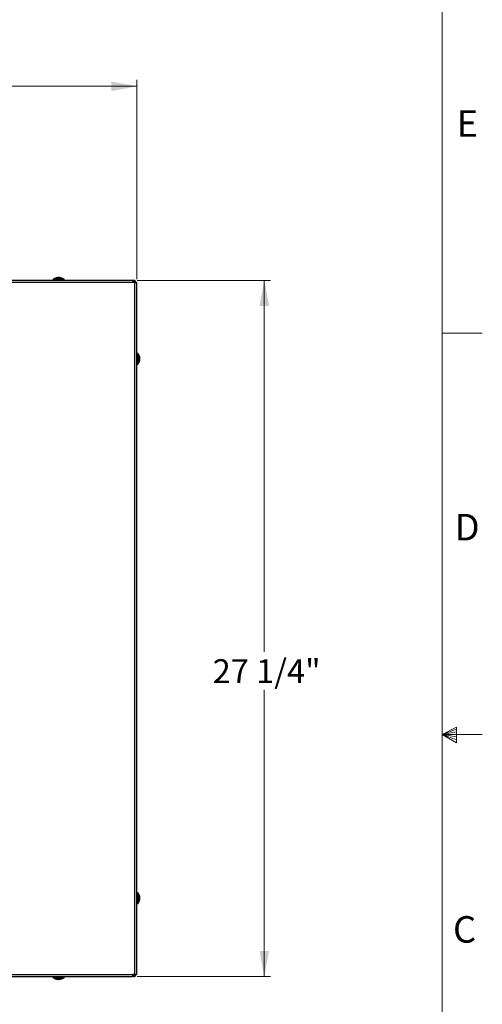
# Model space of a CAD drawing. Units: inches. Extents: x 2 to 154, y 1 to 99.
# Drawn here: x 135 to 154, y 39 to 78 of the extents above; entities that cross this region are included whole.
import ezdxf

# ---------------------------------------------------------------- set-up
doc = ezdxf.new("R2010")
doc.units = ezdxf.units.IN
doc.header["$MEASUREMENT"] = 0
doc.linetypes.add('SLD-Solid', pattern=[0])
doc.styles.add('SLDTEXTSTYLE1', font='GOTHIC.TTF', dxfattribs={"width": 0.913})
doc.dimstyles.new('SLDDIMSTYLE0', dxfattribs={"dimtxt": 0.9375, "dimasz": 1, "dimexe": 0, "dimexo": 0.0625, "dimgap": 0.234375, "dimtad": 0, "dimtih": 1, "dimtoh": 1, "dimrnd": 1e-09, "dimzin": 12, "dimdsep": 46, "dimlunit": 5, "dimtxsty": 'SLDTEXTSTYLE1', "dimsah": 1, "dimcen": 0.09, "dimadec": 0, "dimazin": 3, "dimtfac": 1, "dimtofl": 0, "dimtmove": 0, "dimatfit": 3, "dimfxl": 0, "dimfrac": 2, "dimtolj": 1, "dimtzin": 12, "dimarcsym": 0})

# ---------------------------------------------------------------- blocks, each defined once
blk = doc.blocks.new('*D30')
at = {"color": 7, "linetype": 'SLD-Solid', "lineweight": 0}
for p, q in [((139.974, 67.747), (145.209, 67.747)), ((144.959, 67.747), (144.959, 53.17)), ((144.959, 40.421), (144.959, 51.681)), ((139.974, 40.421), (145.209, 40.421))]:
    blk.add_line(p, q, dxfattribs=at)
for points in [[(144.959, 67.747), (144.772, 66.747), (145.147, 66.747)], [(144.959, 40.421), (145.147, 41.421), (144.772, 41.421)]]:
    blk.add_solid(points, dxfattribs=at)
at = {"color": 7, "linetype": 'SLD-Solid', "lineweight": 0, "insert": (142.934, 52.878, -20.429), "char_height": 0.9375, "attachment_point": 1, "style": 'SLDTEXTSTYLE1'}
blk.add_mtext('27 1/4"', dxfattribs=at)
blk = doc.blocks.new('*D31')
at = {"color": 7, "linetype": 'SLD-Solid', "lineweight": 0}
for p, q in [((112.651, 67.794), (112.651, 75.618)), ((139.957, 67.794), (139.957, 75.618)), ((112.651, 75.368), (120.506, 75.368)), ((139.957, 75.368), (131.582, 75.368))]:
    blk.add_line(p, q, dxfattribs=at)
for points in [[(112.651, 75.368), (113.651, 75.18), (113.651, 75.555)], [(139.957, 75.368), (138.957, 75.555), (138.957, 75.18)]]:
    blk.add_solid(points, dxfattribs=at)
at = {"color": 7, "linetype": 'SLD-Solid', "lineweight": 0, "char_height": 0.9375, "attachment_point": 1, "style": 'SLDTEXTSTYLE1'}
for s, insert in [('27 1/4"', (124.019, 77.31, -20.429)), ('SQUARE', (123.602, 75.82, -20.429)), ('OUTSIDE CAP REF.', (120.696, 74.331, -20.429))]:
    blk.add_mtext(s, dxfattribs=dict(at, insert=insert))

msp = doc.modelspace()

# ---------------------------------------------------------------- linework, layer by layer
at = {"color": 7, "linetype": 'SLD-Solid', "lineweight": 15}
msp.add_line((151.935, 2.671), (151.935, 97.171), dxfattribs=at)
at = {"color": 7, "linetype": 'SLD-Solid', "lineweight": 30}
for p, q in [((139.785, 67.747), (112.823, 67.747)), ((139.785, 67.669), (112.823, 67.669)), ((136.679, 67.792), (136.679, 67.772)), ((136.723, 67.792), (136.679, 67.792)), ((136.723, 67.772), (136.679, 67.772)), ((136.679, 67.757), (136.679, 67.747)), ((137.104, 67.757), (136.679, 67.757)), ((136.701, 67.793), (136.701, 67.792)), ((136.701, 67.793), (137.081, 67.793)), ((136.701, 67.758), (136.701, 67.757)), ((136.701, 67.758), (137.047, 67.758)), ((137.104, 67.792), (136.723, 67.792)), ((137.104, 67.772), (136.723, 67.772)), ((136.854, 67.86), (136.854, 67.854)), ((136.891, 67.86), (136.896, 67.86)), ((136.896, 67.86), (136.896, 67.859)), ((136.93, 67.86), (136.928, 67.848)), ((137.047, 67.758), (137.081, 67.758)), ((137.081, 67.792), (137.081, 67.793)), ((137.081, 67.757), (137.081, 67.758)), ((137.104, 67.772), (137.104, 67.792)), ((137.104, 67.747), (137.104, 67.757)), ((139.785, 67.747), (139.785, 67.669)), ((139.849, 67.747), (139.785, 67.747)), ((139.849, 67.719), (139.785, 67.719)), ((139.879, 67.669), (139.785, 67.669)), ((139.849, 67.719), (139.849, 67.747)), ((139.879, 40.499), (139.879, 67.669)), ((139.879, 67.669), (139.957, 67.669)), ((139.957, 40.499), (139.957, 67.669)), ((139.977, 64.884), (139.957, 64.884)), ((139.977, 64.459), (139.977, 64.884)), ((139.978, 64.861), (139.977, 64.861)), ((139.978, 64.861), (139.978, 64.484)), ((140.012, 64.884), (139.992, 64.884)), ((140.013, 64.861), (140.012, 64.861)), ((140.08, 64.71), (140.071, 64.709)), ((140.08, 64.633), (140.072, 64.634)), ((139.957, 64.459), (139.977, 64.459)), ((139.977, 64.481), (139.978, 64.481)), ((139.978, 64.484), (139.978, 64.481)), ((139.992, 64.518), (139.992, 64.531)), ((139.992, 64.459), (140.012, 64.459)), ((140.012, 64.481), (140.013, 64.481)), ((139.977, 43.709), (139.957, 43.709)), ((139.977, 43.284), (139.977, 43.709)), ((139.978, 43.687), (139.977, 43.687)), ((139.978, 43.687), (139.978, 43.341)), ((140.012, 43.709), (139.992, 43.709)), ((139.992, 43.665), (139.992, 43.709)), ((140.012, 43.665), (140.012, 43.709)), ((140.013, 43.687), (140.012, 43.687)), ((140.013, 43.687), (140.013, 43.307)), ((139.977, 43.307), (139.978, 43.307)), ((139.978, 43.341), (139.978, 43.307)), ((139.992, 43.284), (139.992, 43.665)), ((140.012, 43.284), (140.012, 43.665)), ((140.012, 43.307), (140.013, 43.307)), ((140.08, 43.458), (140.068, 43.46)), ((140.08, 43.534), (140.074, 43.534)), ((140.08, 43.492), (140.079, 43.492)), ((140.08, 43.497), (140.08, 43.492)), ((139.957, 43.284), (139.977, 43.284)), ((139.992, 43.284), (140.012, 43.284)), ((112.823, 40.499), (139.785, 40.499)), ((112.823, 40.421), (139.785, 40.421)), ((136.679, 40.421), (136.679, 40.411)), ((136.679, 40.411), (137.104, 40.411)), ((136.679, 40.396), (136.679, 40.376)), ((136.701, 40.411), (136.701, 40.41)), ((136.703, 40.41), (136.701, 40.41)), ((136.701, 40.376), (136.701, 40.375)), ((137.081, 40.41), (136.703, 40.41)), ((136.738, 40.396), (136.751, 40.396)), ((136.853, 40.308), (136.854, 40.316)), ((136.93, 40.308), (136.929, 40.317)), ((137.081, 40.41), (137.081, 40.411)), ((137.081, 40.375), (137.081, 40.376)), ((137.104, 40.411), (137.104, 40.421)), ((137.104, 40.376), (137.104, 40.396)), ((139.879, 40.499), (139.785, 40.499)), ((139.785, 40.499), (139.785, 40.421)), ((139.849, 40.449), (139.785, 40.449)), ((139.849, 40.421), (139.785, 40.421)), ((139.849, 40.449), (139.849, 40.421)), ((139.957, 40.499), (139.879, 40.499))]:
    msp.add_line(p, q, dxfattribs=at)
at = {"color": 7, "linetype": 'SLD-Solid', "lineweight": 0}
for p, q in [((151.935, 65.671), (153.51, 65.671)), ((151.935, 49.921), (152.493, 50.216)), ((152.493, 50.133), (151.935, 49.921)), ((152.493, 50.025), (151.935, 49.921)), ((152.493, 49.834), (151.935, 49.921)), ((152.493, 49.714), (151.935, 49.921)), ((152.493, 49.591), (151.935, 49.921)), ((151.935, 49.921), (153.51, 49.921)), ((152.493, 50.216), (152.493, 49.591))]:
    msp.add_line(p, q, dxfattribs=at)
at = {"color": 7, "linetype": 'SLD-Solid', "lineweight": 30, "flags": 128}
for points in [[(136.719, 67.772), (136.717, 67.77), (136.701, 67.758)], [(137.081, 67.758), (137.066, 67.77), (137.064, 67.772)], [(139.992, 64.844), (139.986, 64.851), (139.978, 64.861)], [(139.992, 64.812), (139.992, 64.818), (139.992, 64.853), (139.992, 64.875), (139.992, 64.884), (139.992, 64.878), (139.992, 64.858), (139.992, 64.844)], [(140.012, 64.518), (140.012, 64.561), (140.012, 64.612), (140.012, 64.667), (140.012, 64.722), (140.012, 64.774), (140.012, 64.818), (140.012, 64.853), (140.012, 64.875), (140.012, 64.884), (140.012, 64.884)], [(140.013, 64.861), (140.013, 64.861), (140.013, 64.851), (140.013, 64.828), (140.013, 64.793), (140.013, 64.749), (140.013, 64.7), (140.013, 64.648), (140.013, 64.598), (140.013, 64.553), (140.013, 64.518), (140.013, 64.493), (140.013, 64.482), (140.013, 64.481)], [(139.978, 64.481), (139.986, 64.492), (139.992, 64.499)], [(139.992, 64.499), (139.992, 64.49), (139.992, 64.468), (139.992, 64.459), (139.992, 64.465), (139.992, 64.485), (139.992, 64.518)], [(140.012, 64.459), (140.012, 64.465), (140.012, 64.485), (140.012, 64.518)], [(139.992, 43.669), (139.99, 43.671), (139.978, 43.687)], [(139.978, 43.307), (139.99, 43.322), (139.992, 43.324)], [(136.719, 40.396), (136.71, 40.396), (136.687, 40.396), (136.679, 40.396), (136.685, 40.396), (136.705, 40.396), (136.738, 40.396)], [(136.679, 40.376), (136.685, 40.376), (136.705, 40.376), (136.738, 40.376)], [(136.701, 40.41), (136.712, 40.402), (136.719, 40.396)], [(137.081, 40.375), (137.081, 40.375), (137.071, 40.375), (137.048, 40.375), (137.013, 40.375), (136.969, 40.375), (136.92, 40.375), (136.868, 40.375), (136.818, 40.375), (136.773, 40.375), (136.738, 40.375), (136.713, 40.375), (136.702, 40.375), (136.701, 40.375)], [(136.738, 40.376), (136.781, 40.376), (136.832, 40.376), (136.887, 40.376), (136.942, 40.376), (136.994, 40.376), (137.038, 40.376), (137.073, 40.376), (137.095, 40.376), (137.104, 40.376), (137.104, 40.376)], [(137.032, 40.396), (137.038, 40.396), (137.073, 40.396), (137.095, 40.396), (137.104, 40.396), (137.098, 40.396), (137.078, 40.396), (137.064, 40.396)], [(137.064, 40.396), (137.071, 40.402), (137.081, 40.41)]]:
    msp.add_lwpolyline(points, dxfattribs=at)
at = {"color": 7, "linetype": 'SLD-Solid', "lineweight": 30}
for centre, radius, start, end in [((136.891, 67.57), 0.293, 98.5041, 130.4497), ((136.873, 67.692), 0.17, 96.6634, 115.1766), ((136.815, 67.739), 0.107, 82.7843, 97.2157), ((136.909, 67.649), 0.213, 96.1499, 112.5164), ((136.867, 67.717), 0.145, 62.5004, 82.0856), ((136.874, 67.65), 0.211, 74.9122, 84.1109), ((136.913, 67.76), 0.102, 57.1549, 80.5531), ((136.951, 67.668), 0.178, 84.4165, 95.5835), ((136.891, 67.57), 0.293, 49.5503, 81.2712), ((139.849, 67.669), 0.078, 0, 90), ((139.849, 67.669), 0.05, 0, 90), ((139.79, 64.671), 0.293, 7.8515, 40.4493), ((139.79, 64.671), 0.293, 319.5499, 352.3704), ((139.752, 64.686), 0.279, 355.533, 4.467), ((139.952, 64.692), 0.129, 8.1159, 29.0074), ((139.917, 64.739), 0.149, 353.89, 6.11), ((139.908, 64.649), 0.173, 7.0194, 25.028), ((139.896, 64.692), 0.185, 335.829, 353.2839), ((139.94, 64.652), 0.141, 332.3077, 352.5606), ((139.93, 64.601), 0.136, 353.6105, 6.3895), ((139.897, 64.651), 0.185, 6.4158, 18.3334), ((139.79, 43.497), 0.293, 8.5041, 40.4497), ((139.79, 43.497), 0.293, 319.5503, 351.2712), ((139.912, 43.515), 0.17, 6.6657, 25.1747), ((139.959, 43.574), 0.107, 352.7841, 7.2159), ((139.869, 43.479), 0.213, 6.152, 22.5144), ((139.937, 43.521), 0.145, 332.5036, 352.0829), ((139.98, 43.475), 0.102, 327.1531, 350.5543), ((139.888, 43.437), 0.178, 354.4162, 5.5838), ((139.87, 43.514), 0.211, 344.9134, 354.11), ((136.891, 40.598), 0.293, 229.5499, 262.3704), ((136.872, 40.448), 0.141, 242.3065, 262.5617), ((136.821, 40.458), 0.136, 263.6067, 276.3933), ((136.912, 40.492), 0.185, 245.8286, 263.2842), ((136.906, 40.635), 0.278, 265.5274, 274.4726), ((136.869, 40.48), 0.173, 277.0171, 295.0306), ((136.871, 40.492), 0.185, 276.4182, 288.3276), ((136.912, 40.436), 0.129, 278.1168, 299.0074), ((136.891, 40.598), 0.293, 277.8515, 310.4493), ((136.959, 40.471), 0.149, 263.89, 276.11), ((139.849, 40.499), 0.078, 270, 0), ((139.849, 40.499), 0.05, 270, 0)]:
    msp.add_arc(centre, radius, start, end, dxfattribs=at)

# ---------------------------------------------------------------- texts
at = {"color": 7, "linetype": 'Continuous', "lineweight": 0, "char_height": 1.042, "attachment_point": 1, "style": 'SLDTEXTSTYLE1'}
for s, insert in [('E', (152.505, 74.431)), ('E', (152.505, 74.431)), ('D', (152.427, 58.582)), ('D', (152.427, 58.582)), ('C', (152.361, 42.792)), ('C', (152.361, 42.792))]:
    msp.add_mtext(s, dxfattribs=dict(at, insert=insert))

# ---------------------------------------------------------------- dimensions: what is measured, and where the dimension line sits
at = {"color": 7, "linetype": 'SLD-Solid', "lineweight": 0}
for base, p1, p2, angle, text, picture, middle in [((139.957, 75.368), (112.651, 67.669), (139.957, 67.669), 0, '27 1/4"\\PSQUARE\\POUTSIDE CAP REF.', '*D31', (126.044, 75.368)), ((144.959, 40.421), (139.849, 67.747), (139.849, 40.421), 90, '27 1/4"', '*D30', (144.959, 52.426))]:
    dim = msp.add_linear_dim(base=base, p1=p1, p2=p2, angle=angle, text=text, dimstyle='SLDDIMSTYLE0', dxfattribs=at)
    dim.commit()
    dim.dimension.update_dxf_attribs({"geometry": picture, "text_midpoint": middle, "dimtype": 160})

doc.saveas('drawing.dxf')
